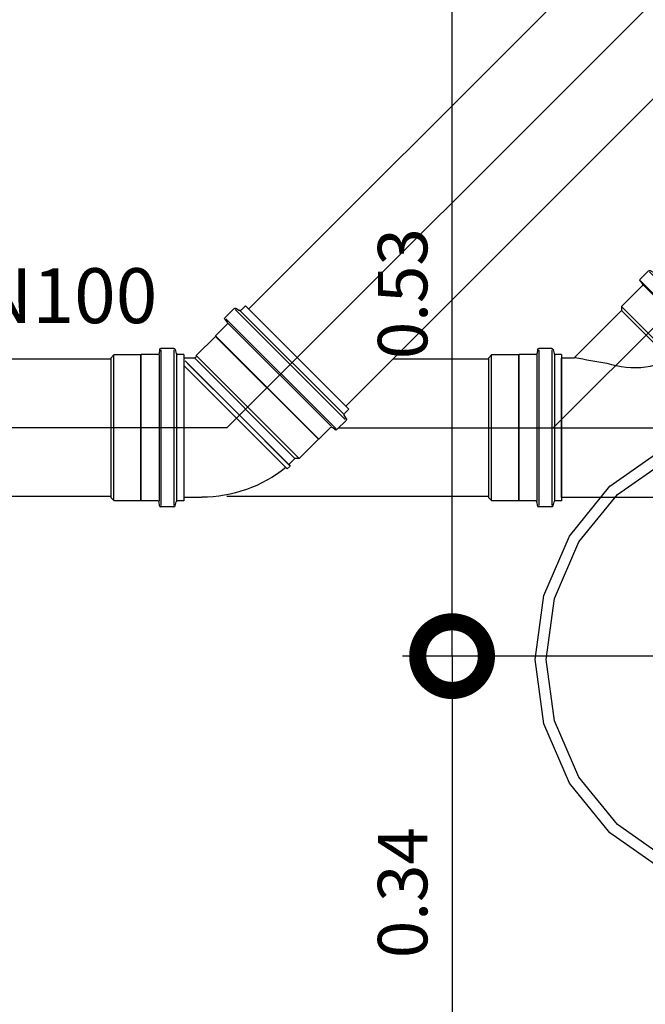
# Model space of a CAD drawing. Units: millimetres. Extents: x 0 to 84.1, y 0.3 to 62.4.
# Drawn here: x 7.4 to 9.7, y 18.5 to 22.1 of the extents above; entities that cross this region are included whole.
import ezdxf
from ezdxf.enums import TextEntityAlignment as Align

# ---------------------------------------------------------------- set-up
doc = ezdxf.new("R2010")
doc.units = ezdxf.units.MM
for name, color, linetype in [('-COTAS', 7, 'Continuous'), ('-HES', 20, 'Continuous'), ('-LAYOUT', 140, 'Continuous'), ('TEXTO-TUBOS', 3, 'Continuous'), ('TIGRECAD', 3, 'Continuous'), ('TINTERNO', 231, 'Continuous')]:
    doc.layers.add(name, color=color, linetype=linetype)
doc.styles.add('ROMANS', font='romans.shx')
doc.styles.add('TCTUBOS-TXT', font='romans.shx')
doc.dimstyles.new('HIDROLUX', dxfattribs={"dimtxt": 0.18, "dimasz": 0.5, "dimexe": 0.18, "dimexo": 0.0625, "dimgap": 0.09, "dimtad": 1, "dimlfac": 0.2, "dimzin": 0, "dimdsep": 46, "dimtxsty": 'ROMANS', "dimblk1": 'DOTSMALL', "dimblk2": 'DOTSMALL', "dimsah": 1, "dimcen": 0.09, "dimclrd": 231, "dimclre": 231, "dimclrt": 3, "dimadec": 0, "dimazin": 0, "dimtfac": 1, "dimtofl": 0, "dimtmove": 0, "dimatfit": 3, "dimldrblk": 'DOTSMALL', "dimfxl": 1, "dimtolj": 1, "dimtzin": 3, "dimarcsym": 0})

# ---------------------------------------------------------------- blocks, each defined once
blk = doc.blocks.new('A$C4093599C')
at = {"layer": '-LAYOUT', "linetype": 'Continuous'}
for p, q in [((0.9589887068531198, 0.8600854656988872), (0.9956104122794613, 0.8895144312161278)), ((0.9956104122794613, 0.8895144312161278), (1.040983435535281, 0.8999999484575056)), ((1.040983435535281, 0.8999999484575056), (1.108025140961615, 0.895957189836821)), ((1.108025140961615, 0.895957189836821), (1.17414374561281, 0.8838827070782003)), ((1.17414374561281, 0.8838827070782003), (1.23843025724068, 0.8639440863885426)), ((1.23843025724068, 0.8639440863885426), (1.299999869643784, 0.8364165001816417)), ((0.9381846758453776, 0.8173861553540576), (0.9589887068531198, 0.8600854656988872)), ((1.299999869643784, 0.8364165001816417), (1.299999869643784, 0.06358339673336388)), ((0.3451891719693663, 0.8101344312161274), (0.4293606448376295, 0.8193206381126714)), ((0.4293606448376295, 0.8193206381126714), (0.5139533580158968, 0.816204776043719)), ((0.2631259161554453, 0.7888323622506022), (0.3451891719693663, 0.8101344312161274)), ((0.5139533580158968, 0.816204776043719), (0.9372104630644458, 0.7696526081119259)), ((0.5139533580158968, 0.816204776043719), (0.5994550634422353, 0.8016682243195703)), ((0.9372091719693572, 0.7696551208712918), (0.9381846758453776, 0.8173861553540576)), ((0.1848175440624118, 0.755840638112673), (0.2631259161554453, 0.7888323622506022)), ((0.2681465363104962, 0.773199258802336), (0.3480088618918558, 0.7939302932850865)), ((0.3480088618918558, 0.7939302932850865), (0.4299229704189997, 0.8028702932850962)), ((0.4299229704189997, 0.8028702932850962), (0.5122442107290794, 0.7998392588023364)), ((0.5122442107290794, 0.7998392588023364), (0.5984271564655046, 0.7850296036299227)), ((0.5994550634422353, 0.8016682243195703), (0.6827739781709283, 0.7771737415609579)), ((0.5984271564655046, 0.7850296036299227), (0.682304365767834, 0.7598854656988863)), ((0.6827739781709283, 0.7771737415609579), (0.7628096370856383, 0.7430420174230221)), ((0.1919403347600905, 0.7410930519057786), (0.2681465363104962, 0.773199258802336)), ((0.9372104630644458, 0.7696526081119259), (0.965030937744018, 0.5571872336696799)), ((0.1088209549151316, 0.7025647760437153), (0.1848175440624118, 0.755840638112673)), ((0.682304365767834, 0.7598854656988863), (0.7627088618918378, 0.7247606381126843)), ((0.1196079316592886, 0.6903889139747434), (0.1919403347600905, 0.7410930519057786)), ((0.7628096370856383, 0.7430420174230221), (0.8385119626670416, 0.6997282243195713)), ((0.7627088618918378, 0.7247606381126843), (0.8385119626670416, 0.6801413277678563)), ((0.04995614871359066, 0.6299502932850913), (0.1088209549151316, 0.7025647760437153)), ((0.06358297041902006, 0.621275120871303), (0.1196079316592886, 0.6903889139747434)), ((0.8385119626670416, 0.6997282243195713), (0.8385119626670416, 0.2002675346644054)), ((0.01273180762831316, 0.5435565001816371), (0.04995614871359066, 0.6299502932850913)), ((0.0281524277833114, 0.5390461553540575), (0.06358297041902006, 0.621275120871303)), ((0.965030937744018, 0.5571872336696799), (0.965030566733958, 0.3428111188788137)), ((-1.30356170302548e-07, 0.4499978794919883), (0.01273180762831316, 0.5435565001816371)), ((0.01603320297715527, 0.4499978794919883), (0.0281524277833114, 0.5390461553540575)), ((0.01273180762831316, 0.3564392588023395), (-1.30356170302548e-07, 0.4499978794919883)), ((0.0281524277833114, 0.3609496036299191), (0.01603320297715527, 0.4499978794919883)), ((0.06358297041902006, 0.2787206381126737), (0.0281524277833114, 0.3609496036299191)), ((0.04995614871359066, 0.2700454656988853), (0.01273180762831316, 0.3564392588023395)), ((0.965030566733958, 0.3428111188788137), (0.9372093566480544, 0.1303458459091758)), ((0.1196079316592886, 0.2096068450092332), (0.06358297041902006, 0.2787206381126737)), ((0.1088209549151316, 0.1974309829402614), (0.04995614871359066, 0.2700454656988853)), ((0.8385119626670416, 0.2198544312161204), (0.7627068463879709, 0.1752351208712923)), ((0.1919403347600905, 0.1589027070781981), (0.1196079316592886, 0.2096068450092332)), ((0.1848175440624118, 0.1441551208713037), (0.1088209549151316, 0.1974309829402614)), ((0.8385119626670416, 0.2002675346644054), (0.7628096370856383, 0.1569537415609545)), ((0.7627068463879709, 0.1752351208712923), (0.682304365767834, 0.1401102932850904)), ((0.2681465363104962, 0.1267965001816407), (0.1919403347600905, 0.1589027070781981)), ((0.2631259161554453, 0.111165465698889), (0.1848175440624118, 0.1441551208713037)), ((0.7628096370856383, 0.1569537415609545), (0.6827739781709283, 0.1228220174230188)), ((0.9372093566480544, 0.1303458459091758), (0.5139533580158968, 0.08379098294025766)), ((0.682304365767834, 0.1401102932850904), (0.5984271564655046, 0.114966155354054)), ((0.9381846758453776, 0.08261374156094803), (0.9372091719693572, 0.1303447760437138)), ((0.3480088618918558, 0.1060654656988902), (0.2681465363104962, 0.1267965001816407)), ((0.5984271564655046, 0.114966155354054), (0.5122442107290794, 0.1001565001816402)), ((0.6827739781709283, 0.1228220174230188), (0.5994550634422353, 0.09832753466440636)), ((0.3451891719693663, 0.08986132776784928), (0.2631259161554453, 0.111165465698889)), ((0.4299229704189997, 0.09712546569888048), (0.3480088618918558, 0.1060654656988902)), ((0.4293606448376295, 0.08067512087130524), (0.3451891719693663, 0.08986132776784928)), ((0.5122442107290794, 0.1001565001816402), (0.4299229704189997, 0.09712546569888048)), ((0.5994550634422353, 0.09832753466440636), (0.5139533580158968, 0.08379098294025766)), ((0.5139533580158968, 0.08379098294025766), (0.4293606448376295, 0.08067512087130524)), ((0.9589887068531198, 0.03991443121613258), (0.9381846758453776, 0.08261374156094803)), ((1.299999869643784, 0.06358339673336388), (1.23843025724068, 0.03605581052647722)), ((0.9956104122794613, 0.01048546569887776), (0.9589887068531198, 0.03991443121613258)), ((1.23843025724068, 0.03605581052647722), (1.17414374561281, 0.01611718983681953)), ((1.17414374561281, 0.01611718983681953), (1.108025140961615, 0.00404270707819876)), ((1.040983435535281, -5.154250004579808e-08), (0.9956104122794613, 0.01048546569887776)), ((1.108025140961615, 0.00404270707819876), (1.040983435535281, -5.154250004579808e-08))]:
    blk.add_line(p, q, dxfattribs=at)
blk.add_circle((1.134728551814305, 0.4499978794919883), 0.03, dxfattribs=at)
blk = doc.blocks.new('_DOTSMALL')
at = {"color": 0, "linetype": 'ByBlock', "const_width": 0.5}
blk.add_lwpolyline([(-0.0625, 0, 1), (0.0625, 0, 1)], format="xyb", close=True, dxfattribs=at)
blk = doc.blocks.new('*D66')
at = {"color": 231, "linetype": 'ByBlock'}
for p, q in [((11.99381571027958, 22.39914187932122), (8.82353945922386, 22.39914187932122)), ((9.003539459223859, 19.75937720319153), (9.003539459223859, 22.39914187932122)), ((10.99371978532893, 19.75937720319153), (8.82353945922386, 19.75937720319153))]:
    blk.add_line(p, q, dxfattribs=at)
at = {"layer": 'DEFPOINTS', "color": 0, "linetype": 'ByBlock'}
for p in [(9.003539459223859, 22.39914187932122), (12.05631571027958, 22.39914187932122), (11.05621978532893, 19.75937720319153)]:
    blk.add_point(p, dxfattribs=at)
at = {"color": 231, "linetype": 'ByBlock', "xscale": 0.5, "yscale": 0.5, "zscale": 0.5}
for p, rotation in [((9.003539459223859, 22.39914187932122), 90), ((9.003539459223859, 19.75937720319153), 270)]:
    blk.add_blockref('_DOTSMALL', p, dxfattribs=dict(at, rotation=rotation))
at = {"color": 3, "linetype": 'ByBlock', "insert": (8.82353945922386, 21.07925954125637), "char_height": 0.18, "attachment_point": 5, "rotation": 90, "style": 'ROMANS'}
blk.add_mtext('\\A1;0.53', dxfattribs=at)
blk = doc.blocks.new('*D68')
at = {"color": 231, "linetype": 'ByBlock'}
for p, q in [((10.99371978532893, 19.75937720319153), (8.82353945922386, 19.75937720319153)), ((9.003539459223859, 19.75937720319153), (9.003539459223859, 18.03707557814614)), ((11.74371978532865, 18.03707557814614), (8.82353945922386, 18.03707557814614))]:
    blk.add_line(p, q, dxfattribs=at)
at = {"layer": 'DEFPOINTS', "color": 0, "linetype": 'ByBlock'}
for p in [(11.05621978532893, 19.75937720319153), (9.003539459223859, 18.03707557814614), (11.80621978532865, 18.03707557814614)]:
    blk.add_point(p, dxfattribs=at)
at = {"color": 231, "linetype": 'ByBlock', "xscale": 0.5, "yscale": 0.5, "zscale": 0.5}
for p, rotation in [((9.003539459223859, 19.75937720319153), 90), ((9.003539459223859, 18.03707557814614), 270)]:
    blk.add_blockref('_DOTSMALL', p, dxfattribs=dict(at, rotation=rotation))
at = {"color": 3, "linetype": 'ByBlock', "insert": (8.82353945922386, 18.89822639066883), "char_height": 0.18, "attachment_point": 5, "rotation": 90, "style": 'ROMANS'}
blk.add_mtext('\\A1;0.34', dxfattribs=at)
blk = doc.blocks.new('jsn1050p')
at = {"layer": 'TIGRECAD'}
for p, q in [((133.3418159388777, 57.64999999999992), (123.885352710693, 57.64999999999992)), ((77.98873016277908, 50.79999999999993), (5.999999999999844, 50.79999999999998)), ((77.98873016277908, 50.79999999999998), (78.11996315806797, 52.29999999999998)), ((77.98873016277908, -46.86494449973796), (77.98873016277908, 50.79999999999987)), ((78.11996315806797, -46.90715470641808), (78.11996315806797, 52.29999999999976)), ((81.0574971674902, 52.29999999999998), (78.11996315806797, 52.29999999999998)), ((81.0574971674902, -47.9212180304103), (81.0574971674902, 52.29999999999981)), ((81.18873016277908, 50.79999999999998), (81.0574971674902, 52.29999999999998)), ((81.18873016277908, -47.96966106403849), (81.18873016277908, 50.79999999999976)), ((87.38873016277907, 50.79999999999998), (81.18873016277908, 50.79999999999993)), ((89.83873016277906, 53.24999999999991), (87.38873016277907, 50.79999999999998)), ((89.83873016277906, -51.79495299803406), (89.83873016277906, 53.24999999999991)), ((121.6677402431441, 53.24999999999991), (89.83873016277906, 53.24999999999991)), ((122.8891580126012, 56.73715574274758), (122.6639349412359, 54.1628442572522)), ((123.885352710693, 56.64999999999992), (123.885352710693, -56.65000000000003)), ((133.3418159388777, 56.64999999999992), (133.3418159388777, -56.65000000000003)), ((134.3077417651667, 56.90881904510246), (135.0895205352435, 53.99118095489737)), ((140.4999999999999, 53.24999999999989), (136.0554463615325, 53.24999999999989)), ((140.4999999999999, 53.24999999999989), (140.4999999999999, -53.25000000000006)), ((14.94968619384191, -50.79999999999998), (5.999999999999844, -50.79999999999998)), ((49.57130765320247, -85.42162145936058), (14.94968619384191, -50.79999999999998)), ((49.57130765320247, -88.25004858410679), (87.28863640261321, -50.53271983469611)), ((103.4386012161283, -64.7598602852245), (93.63584771209034, -54.95710678118658)), ((121.6677402431441, -53.25000000000003), (94.34295449327689, -53.25000000000003)), ((122.8891580126012, -56.73715574274766), (122.6639349412359, -54.16284425725232)), ((134.3077417651667, -56.90881904510255), (135.0895205352435, -53.99118095489749)), ((140.4999999999999, -53.25000000000006), (136.0554463615325, -53.25000000000006)), ((106.935734924322, -63.37795720323086), (63.37795720323062, -106.9357349243222)), ((106.806514006746, -63.12547945222232), (104.7884956070015, -64.8187979471569)), ((114.3543606049787, -69.3823693215144), (108.1564083976191, -63.18441711415477)), ((133.3418159388777, -57.65000000000003), (123.885352710693, -57.65000000000001)), ((113.6472538237921, -70.08947610270096), (70.08947610270071, -113.6472538237923)), ((114.5132792275765, -70.58947610270096), (112.9771167141431, -73.25018762465047)), ((116.2129994880089, -77.53425855710495), (77.53425855710482, -116.212999488009)), ((116.2129994880089, -77.53425855710495), (113.1360353367409, -74.45729440583699)), ((49.57130765320247, -88.25004858410679), (49.57130765320247, -85.42162145936058)), ((64.75986028522429, -103.4386012161286), (49.57130765320247, -88.25004858410679)), ((63.12547945222208, -106.8065140067462), (64.81879794715663, -104.7884956070017)), ((69.38236932151413, -114.3543606049789), (63.1844171141545, -108.1564083976193)), ((70.58947610270069, -114.5132792275768), (73.2501876246502, -112.9771167141433)), ((77.53425855710468, -116.2129994880091), (74.45729440583675, -113.1360353367412))]:
    blk.add_line(p, q, dxfattribs=at)
blk.add_lwpolyline([(15.7760972302864, -51.23693268711216, -0.01347573410722085), (38.94087617876802, -47.07421396387778, -0.1064846508443264), (67.188705886108, -44.24922112823063, -0.09206998606337531), (93.45301048489065, -53.79393020058609, -0.1129539555409854)], format="xyb", dxfattribs=at)
for centre, start, end in [((123.885352710693, 56.64999999999992), 90, 175.0000000000002), ((133.3418159388777, 56.64999999999992), 14.99999999999959, 90), ((121.6677402431441, 54.24999999999983), 270, 355.0000000000002), ((136.0554463615325, 54.24999999999989), 194.9999999999996, 270), ((14.94968619384191, -51.79999999999998), 34.2681894215153, 90), ((94.34295449327689, -54.25000000000003), 90, 225.0000000000003), ((121.6677402431441, -54.24999999999997), 4.999999999999779, 90), ((123.885352710693, -56.65000000000001), 184.9999999999998, 270), ((133.3418159388777, -56.65000000000003), 270, 345.0000000000005), ((136.0554463615325, -54.25), 90, 165.0000000000004), ((107.4493016164325, -63.89152389534127), 45.00000000000029, 130.0000000000004), ((104.1457079973149, -64.0527535040379), 225.0000000000003, 310.0000000000004), ((113.6472538237921, -70.08947610270087), 329.9999999999999, 45.00000000000029), ((113.8431421179274, -73.75018762465041), 150.0000000000001, 225.0000000000003), ((63.89152389534102, -107.4493016164327), 139.9999999999999, 225.0000000000003), ((64.05275350403763, -104.1457079973152), 320.0000000000002, 45.00000000000029), ((70.08947610270063, -113.6472538237923), 225.0000000000003, 299.9999999999997), ((73.75018762465017, -113.8431421179277), 45.00000000000029, 119.9999999999997)]:
    blk.add_arc(centre, 1, start, end, dxfattribs=at)
at = {"layer": 'TINTERNO'}
for p, q in [((5.999999999999844, 50.79999999999998), (5.999999999999844, -50.79999999999998)), ((87.38873016277907, -50.58005622771842), (87.38873016277901, 50.79999999999993)), ((122.5840714171616, 53.2500000000004), (122.5840714171616, -53.25000000000051)), ((135.2881193735536, 53.24999999999989), (135.2881193735536, -53.25000000000051)), ((85.34480973441802, -49.64811937814508), (49.57130765320247, -85.42162145936052)), ((104.0865452030887, -65.40780427218482), (65.40780427218458, -104.086545203089)), ((112.5934532201536, -73.91471228924962), (73.91471228924952, -112.5934532201537))]:
    blk.add_line(p, q, dxfattribs=at)
blk = doc.blocks.new('j4n100p')
at = {"layer": 'TIGRECAD'}
for p, q in [((65.14181593887783, 57.65000000000001), (55.68535271069312, 57.65000000000001)), ((9.788730162779231, 50.8000000000001), (9.919963158068114, 52.30000000000007)), ((9.788730162779231, 50.80000000000007), (9.788730162779245, 0)), ((12.85749716749034, 52.3000000000001), (9.919963158068114, 52.30000000000007)), ((9.919963158068114, 52.30000000000007), (9.919963158068114, 2.842170943040401e-14)), ((12.98873016277922, 50.8000000000001), (12.85749716749034, 52.3000000000001)), ((12.85749716749034, 52.3000000000001), (12.85749716749034, 2.842170943040401e-14)), ((19.18873016277925, 50.80000000000007), (12.98873016277922, 50.80000000000007)), ((12.98873016277922, 50.80000000000007), (12.98873016277923, 0)), ((21.38873016277923, 53.00000000000003), (19.18873016277925, 50.80000000000007)), ((41.13873016277925, 53.00000000000003), (21.38873016277923, 53.00000000000003)), ((21.38873016277923, 53.00000000000003), (21.38873016277925, -52.99999999999997)), ((41.38873016277923, 53.25), (41.13873016277925, 53.00000000000003)), ((41.13873016277925, 53.00000000000003), (41.13873016277925, -52.99999999999994)), ((53.46774024314426, 53.25000000000003), (41.38873016277925, 53.25000000000003)), ((41.38873016277923, 53.25), (41.38873016277923, -53.24999999999991)), ((54.68915801260137, 56.73715574274766), (54.46393494123605, 54.16284425725229)), ((55.68535271069312, 56.65000000000001), (55.68535271069312, -56.64999999999995)), ((65.14181593887783, 56.65000000000001), (65.14181593887785, -56.64999999999995)), ((66.10774176516686, 56.90881904510255), (66.88952053524362, 53.99118095489746)), ((72.30000000000003, 53.24999999999997), (67.85544636153266, 53.24999999999997)), ((72.30000000000003, 53.24999999999997), (72.30000000000003, -53.24999999999997)), ((-48.78827177480953, 23.05377719374363), (-58.12417741353416, 13.71787155501903)), ((9.788730162779217, -54.19503602129431), (9.788730162779245, 5.684341886080801e-14)), ((12.98873016277922, -56.02489169827743), (12.98873016277923, 5.684341886080801e-14)), ((19.05472941276717, -52.78731957466681), (13.71787156352374, -58.12417742203884)), ((21.38873016277923, -52.99999999999994), (21.1760497563268, -52.7873195746668)), ((41.13873016277925, -52.99999999999994), (21.38873016277923, -52.99999999999994)), ((41.38873016277923, -53.24999999999991), (41.13873016277925, -52.99999999999994)), ((53.46774024314426, -53.24999999999994), (41.38873016277925, -53.24999999999994)), ((54.68915801260137, -56.73715574274758), (54.46393494123602, -54.16284425725223)), ((66.10774176516686, -56.90881904510246), (66.88952053524362, -53.9911809548974)), ((72.30000000000003, -53.24999999999997), (67.85544636153271, -53.24999999999997)), ((65.14181593887783, -57.64999999999995), (55.68535271069312, -57.64999999999992))]:
    blk.add_line(p, q, dxfattribs=at)
for centre, radius, start, end in [((55.68535271069312, 56.65000000000001), 1, 90, 175.0000000000002), ((65.14181593887783, 56.65000000000001), 1, 14.99999999999959, 90), ((20.11538956566626, -45.84988414673218), 97.2, 96.09869086030095, 135), ((53.46774024314426, 54.24999999999991), 1, 270, 355.0000000000002), ((67.85544636153266, 54.24999999999997), 1, 194.9999999999996, 270), ((20.11538958454699, -53.84797974644663), 1.5, 45.00000000000058, 135), ((53.46774024314426, -54.24999999999989), 1, 4.999999999999814, 90), ((55.68535271069312, -56.64999999999992), 1, 184.9999999999998, 270), ((65.14181593887783, -56.64999999999995), 1, 270, 345.0000000000005), ((67.85544636153266, -54.24999999999991), 1, 90, 165.0000000000004)]:
    blk.add_arc(centre, radius, start, end, dxfattribs=at)
at = {"layer": 'TINTERNO'}
for p, q in [((19.18873016277925, 50.80000000000007), (19.18873016277924, -52.66844495846934)), ((54.38407141716179, 53.25000000000048), (54.38407141716179, -53.25000000000043)), ((67.08811937355377, 53.24999999999997), (67.08811937355377, -53.25000000000043)), ((13.71787156352374, -58.12417742203884), (-58.12417741353416, 13.71787155501903)), ((9.919963158068128, -54.32626901658323), (9.919963158068114, 5.684341886080801e-14)), ((12.85749716749034, -53.32769756926999), (12.85749716749034, 5.684341886080801e-14))]:
    blk.add_line(p, q, dxfattribs=at)
blk = doc.blocks.new('bln100p')
for p, q in [((50.9112698372208, 52.98873016277921), (31.17253967444152, 52.98873016277922)), ((31.17253967444154, -52.98873016277923), (50.91126983722076, -52.98873016277923))]:
    blk.add_line(p, q)
at = {"layer": 'TIGRECAD'}
for p, q in [((7.158184061122185, 57.64999999999995), (16.61464728930689, 57.64999999999992)), ((-1.4210854715202e-14, -53.24999999999997), (1.4210854715202e-14, 53.24999999999997)), ((-1.4210854715202e-14, 53.24999999999997), (4.444553638467298, 53.24999999999997)), ((6.192258234833147, 56.90881904510246), (5.410479464756392, 53.9911809548974)), ((7.158184061122185, -56.65000000000001), (7.158184061122178, 56.64999999999995)), ((16.61464728930689, -56.65000000000001), (16.61464728930689, 56.64999999999995)), ((17.61084198739864, 56.73715574274758), (17.83606505876399, 54.16284425725223)), ((18.83225975685575, 53.24999999999997), (30.9112698372208, 53.24999999999997)), ((30.9112698372208, 53.24999999999994), (31.17253967444152, 52.98873016277922)), ((50.9112698372208, 52.98873016277921), (53.10000000000002, 50.79999999999998)), ((53.10000000000001, -50.80000000000001), (53.10000000000002, 50.79999999999998)), ((-1.4210854715202e-14, -53.24999999999997), (4.444553638467355, -53.24999999999997)), ((6.192258234833147, -56.90881904510255), (5.410479464756385, -53.99118095489746)), ((17.61084198739864, -56.73715574274766), (17.83606505876398, -54.16284425725229)), ((18.83225975685575, -53.25000000000006), (30.9112698372208, -53.25000000000006)), ((30.9112698372208, -53.25000000000003), (31.17253967444154, -52.98873016277932)), ((50.9112698372208, -52.98873016277919), (53.10000000000001, -50.80000000000001)), ((7.158184061122185, -57.65000000000001), (16.61464728930689, -57.65000000000001))]:
    blk.add_line(p, q, dxfattribs=at)
for centre, start, end in [((7.158184061122185, 56.64999999999995), 90, 164.9999999999996), ((16.61464728930689, 56.64999999999992), 5.000000000000624, 90), ((4.444553638467355, 54.24999999999991), 270, 344.9999999999996), ((18.83225975685575, 54.24999999999989), 184.9999999999998, 270), ((4.444553638467355, -54.24999999999997), 15.00000000000038, 90), ((7.158184061122185, -56.65000000000001), 195.0000000000003, 270), ((16.61464728930689, -56.65000000000001), 270, 354.9999999999994), ((18.83225975685575, -54.24999999999991), 90, 175.0000000000002)]:
    blk.add_arc(centre, 1, start, end, dxfattribs=at)
at = {"layer": 'TINTERNO'}
for p, q in [((5.211880626446266, -53.24999999999997), (5.211880626446266, 53.25000000000043)), ((17.91592858283823, -53.25000000000048), (17.91592858283823, 53.25000000000043)), ((30.9112698372208, 53.24999999999994), (30.9112698372208, -53.25000000000003)), ((31.17253967444152, 52.98873016277922), (31.17253967444154, -52.98873016277923)), ((50.9112698372208, 52.99999999999997), (50.91126983722076, -52.98873016277923))]:
    blk.add_line(p, q, dxfattribs=at)

msp = doc.modelspace()

# ---------------------------------------------------------------- linework, layer by layer
at = {"layer": '-HES'}
for p, q in [((10.98433449772395, 23.39139476102937), (8.184032845108149, 20.59109310841357)), ((10.6679378833655, 21.88702713876025), (9.37200385301876, 20.59109310841357)), ((8.184032845108149, 20.59109310841357), (6.687583881494064, 20.59109310841358)), ((8.591679904462197, 20.59109310841358), (12.8175199886234, 20.59109310841357))]:
    msp.add_line(p, q, dxfattribs=at)
at = {"layer": 'TIGRECAD'}
for p, q in [((10.98433449772394, 23.74494815162264), (8.26287525121046, 21.02348890510916)), ((10.98433449772394, 23.03784137043608), (8.61642864180375, 20.66993551451588)), ((7.762032845108152, 20.84109310841359), (7.227583881494063, 20.84109310841359)), ((9.137003853018754, 20.84109310841359), (8.78758623570144, 20.8410931084136)), ((7.762032845108152, 20.34109310841358), (7.227583881494063, 20.34109310841358)), ((9.137003853018754, 20.34109310841358), (8.184032845108149, 20.34109310841357))]:
    msp.add_line(p, q, dxfattribs=at)

# ---------------------------------------------------------------- block references
at = {"layer": '-LAYOUT', "linetype": 'Continuous', "xscale": 2.5, "yscale": 2.5, "zscale": 2.5}
msp.add_blockref('A$C4093599C', (9.306220028993174, 18.62189005959938), dxfattribs=at)
at = {"layer": 'TIGRECAD', "yscale": 0.005, "zscale": 0.005}
for name, p, xscale, rotation in [('jsn1050p', (9.37200385301876, 20.59109310841358), -0.005, 180), ('j4n100p', (8.184032845108163, 20.59109310841358), -0.005, 224.9999999999999), ('bln100p', (8.027032845108153, 20.59109310841358), 0.005, 180), ('bln100p', (9.402003853018762, 20.59109310841358), 0.005, 180.0000000000004)]:
    msp.add_blockref(name, p, dxfattribs=dict(at, xscale=xscale, rotation=rotation))

# ---------------------------------------------------------------- texts
at = {"layer": 'TEXTO-TUBOS', "style": 'TCTUBOS-TXT'}
msp.add_text('DN100', height=0.2, rotation=359.999999999996, dxfattribs=at).set_placement((7.511340987174236, 20.97199452641609), align=Align.CENTER)

# ---------------------------------------------------------------- dimensions: what is measured, and where the dimension line sits
at = {"layer": '-COTAS'}
for base, p2, picture, middle in [((9.003539376997836, 22.39914193445892), (12.05631562805356, 22.39914193445892), '*D66', (8.823539376997836, 21.07925959639407)), ((9.003539376997836, 18.03707563328384), (11.80621970310263, 18.03707563328384), '*D68', (8.823539376997836, 18.89822644580654))]:
    dim = msp.add_linear_dim(base=base, p1=(11.05621970310291, 19.75937725832923), p2=p2, angle=270, dimstyle='HIDROLUX', dxfattribs=at)
    dim.commit()
    dim.dimension.update_dxf_attribs({"geometry": picture, "text_midpoint": middle, "insert": (-8.222602332352835e-08, 5.513770418019703e-08)})

doc.saveas('drawing.dxf')
